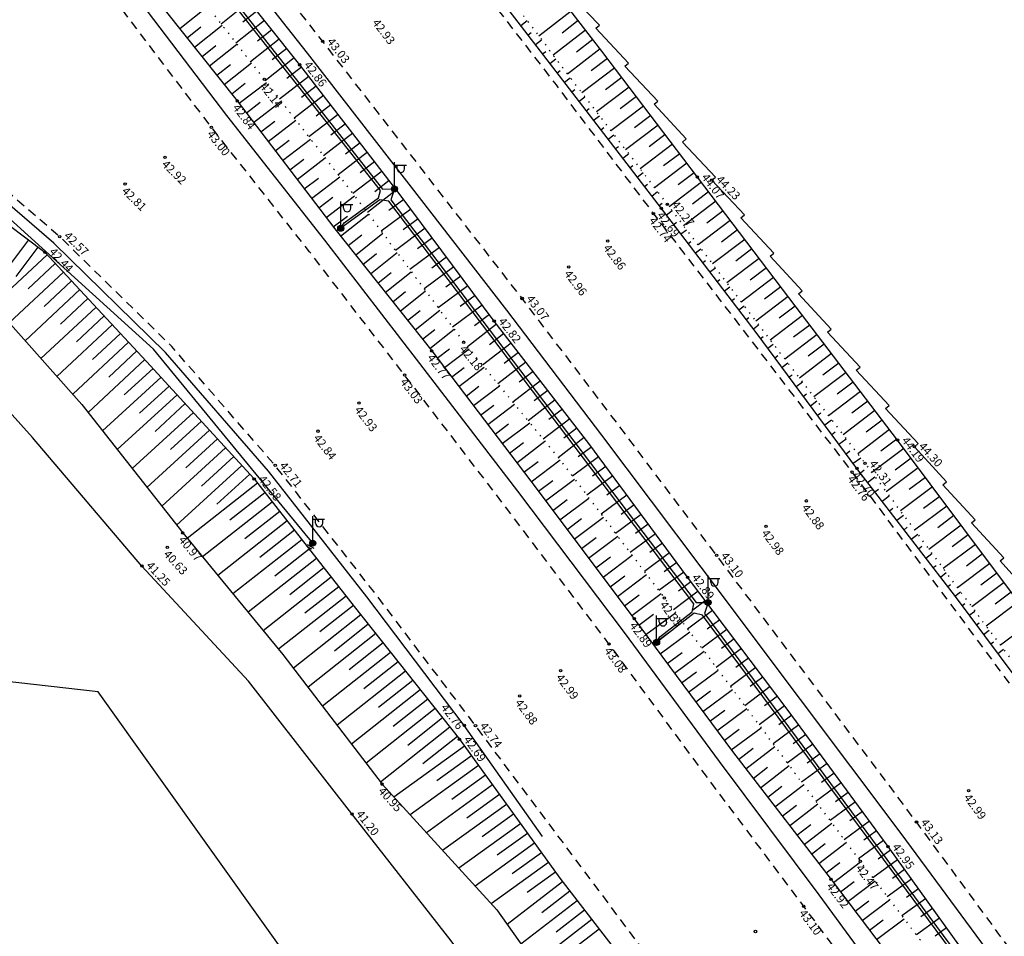
# Model space of a CAD drawing. Units: metres. Extents: x 545213 to 555201, y 6572637 to 6585861.
# Drawn here: x 554921 to 555003, y 6572969 to 6573046 of the extents above; entities that cross this region are included whole.
import ezdxf
from ezdxf.enums import TextEntityAlignment as Align

# ---------------------------------------------------------------- set-up
doc = ezdxf.new("R2010")
doc.units = ezdxf.units.M
for name, pattern in [('ASFBET', [2.5, 1.5, -1]), ('KRAAVIPERV', [0.02, 0.01, 0.01]), ('NOLVAALL', [1.2, 0.2, -1]), ('NOLVAKRIIPS', [0.2, 0.1, 0.1]), ('NOLVAPEAL', [0.2, 0.1, 0.1])]:
    doc.linetypes.add(name, pattern=pattern)
for name, color, linetype in [('AED', 7, 'Continuous'), ('KORGUS', 3, 'Continuous'), ('LIIKLUS', 5, 'Continuous'), ('MPKAABEL', 1, 'Continuous'), ('PIIR', 32, 'Continuous'), ('POST', 6, 'Continuous'), ('RELJEEF', 3, 'Continuous'), ('TEE', 7, 'Continuous'), ('VEEKOGU', 5, 'Continuous')]:
    doc.layers.add(name, color=color, linetype=linetype)
doc.styles.add('ITALIC', font='italic.shx')
doc.linetypes.add('LA_AED', pattern='A,2.5,[136,mkm.shx,S=0.8,R=0,X=0,Y=0],2.5', length=5)
doc.linetypes.add('MP_KBL', pattern='A,8,-2,[138,mkm.shx,S=1,R=0,X=0,Y=0],6,[138,mkm.shx,S=1,R=180,X=0,Y=0],-2', length=18)
doc.linetypes.add('RA_AED', pattern='A,2.5,[132,mkm.shx,S=0.3,R=0,X=0,Y=0],2.5', length=5)

# ---------------------------------------------------------------- blocks, each defined once
blk = doc.blocks.new('MEPOST')
at = {"color": 0, "linetype": 'Continuous'}
for radius in [0.5, 0.45, 0.4, 0.35, 0.3, 0.25, 0.2, 0.15, 0.1, 0.05]:
    blk.add_circle((0, 0), radius, dxfattribs=at)
blk = doc.blocks.new('VAPOST')
at = {"color": 0, "linetype": 'Continuous'}
for p, q in [((0, 0.5), (0, 4.5)), ((0, 4), (2, 4)), ((0.45, 3.36), (0.45, 4)), ((1.68, 3.36), (1.68, 4))]:
    blk.add_line(p, q, dxfattribs=at)
blk.add_arc((1.07, 3.36), 0.613, 180, 0, dxfattribs=at)
blk = doc.blocks.new('MAANDU')
at = {"color": 0, "linetype": 'Continuous'}
for points in [[(0, 0), (0, -0.68)], [(0.64, -0.68), (-0.64, -0.68)], [(0.37, -0.98), (-0.37, -0.98)], [(0.1, -1.28), (-0.1, -1.28)]]:
    blk.add_lwpolyline(points, dxfattribs=at)

msp = doc.modelspace()

# ---------------------------------------------------------------- linework, layer by layer
at = {"layer": 'AED', "linetype": 'LA_AED', "ltscale": 0.5, "flags": 128}
msp.add_lwpolyline([(555159.076, 6572782.62), (555155.963, 6572785.256), (555156.271, 6572785.511), (555153.158, 6572788.147), (555153.466, 6572788.402), (555150.575, 6572791.261), (555150.883, 6572791.516), (555148.306, 6572794.524), (555148.614, 6572794.779), (555146.078, 6572797.907), (555146.386, 6572798.162), (555143.875, 6572801.245), (555144.183, 6572801.5), (555141.697, 6572804.589), (555142.005, 6572804.844), (555139.53, 6572807.96), (555139.836, 6572808.214), (555137.307, 6572811.266), (555137.615, 6572811.521), (555135.121, 6572814.608), (555135.432, 6572814.859), (555132.913, 6572817.919), (555133.224, 6572818.171), (555130.71, 6572821.234), (555131.021, 6572821.486), (555128.508, 6572824.549), (555128.819, 6572824.801), (555126.305, 6572827.864), (555126.616, 6572828.116), (555124.103, 6572831.179), (555124.414, 6572831.431), (555121.9, 6572834.494), (555122.208, 6572834.749), (555119.592, 6572837.968), (555119.9, 6572838.223), (555117.309, 6572841.276), (555117.637, 6572841.548), (555115.124, 6572844.58), (555115.405, 6572844.813), (555112.876, 6572847.865), (555113.187, 6572848.123), (555110.628, 6572851.211), (555110.919, 6572851.452), (555108.391, 6572854.503), (555108.686, 6572854.747), (555106.153, 6572857.804), (555106.446, 6572858.047), (555103.905, 6572861.114), (555104.205, 6572861.363), (555101.684, 6572864.406), (555101.944, 6572864.622), (555099.387, 6572867.708), (555099.716, 6572867.925), (555097.13, 6572871.046), (555097.438, 6572871.301), (555094.863, 6572874.323), (555095.171, 6572874.578), (555092.616, 6572877.587), (555092.924, 6572877.842), (555090.329, 6572880.901), (555090.637, 6572881.156), (555088.042, 6572884.184), (555088.35, 6572884.439), (555085.775, 6572887.459), (555086.083, 6572887.714), (555083.491, 6572890.749), (555083.799, 6572891.004), (555081.217, 6572894.045), (555081.525, 6572894.3), (555078.931, 6572897.329), (555079.239, 6572897.584), (555076.648, 6572900.625), (555076.956, 6572900.88), (555074.34, 6572903.911), (555074.648, 6572904.166), (555072.008, 6572907.162), (555072.316, 6572907.417), (555069.741, 6572910.396), (555070.049, 6572910.651), (555067.334, 6572913.607), (555067.642, 6572913.862), (555064.977, 6572916.834), (555065.285, 6572917.089), (555062.443, 6572919.936), (555062.751, 6572920.191), (555059.932, 6572923.056), (555060.24, 6572923.311), (555057.434, 6572926.178), (555057.742, 6572926.433), (555054.943, 6572929.281), (555055.251, 6572929.536), (555052.535, 6572932.527), (555052.843, 6572932.782), (555050.2, 6572935.778), (555050.508, 6572936.033), (555047.858, 6572939.041), (555048.166, 6572939.296), (555045.531, 6572942.291), (555045.839, 6572942.546), (555043.193, 6572945.53), (555043.501, 6572945.785), (555040.839, 6572948.749), (555041.147, 6572949.004), (555038.506, 6572951.996), (555038.814, 6572952.251), (555036.168, 6572955.244), (555036.476, 6572955.499), (555033.818, 6572958.47), (555034.126, 6572958.725), (555031.446, 6572961.695), (555031.754, 6572961.95), (555029.075, 6572964.925), (555029.383, 6572965.18), (555026.737, 6572968.178), (555027.045, 6572968.433), (555024.357, 6572971.403), (555024.665, 6572971.658), (555022.012, 6572974.596), (555022.32, 6572974.851), (555019.651, 6572977.83), (555019.959, 6572978.085), (555017.236, 6572981.021), (555017.544, 6572981.276), (555014.885, 6572984.261), (555015.193, 6572984.516), (555012.51, 6572987.442), (555012.818, 6572987.697), (555010.109, 6572990.645), (555010.417, 6572990.9), (555007.719, 6572993.884), (555008.027, 6572994.139), (555005.302, 6572997.1), (555005.61, 6572997.355), (555002.937, 6573000.319), (555003.245, 6573000.574), (555000.529, 6573003.493), (555000.837, 6573003.748), (554998.126, 6573006.676), (554998.434, 6573006.931), (554995.754, 6573009.876), (554996.062, 6573010.131), (554993.329, 6573013.066), (554993.637, 6573013.321), (554990.898, 6573016.286), (554991.206, 6573016.541), (554988.495, 6573019.453), (554988.803, 6573019.708), (554986.048, 6573022.657), (554986.356, 6573022.912), (554983.689, 6573025.813), (554983.997, 6573026.068), (554981.245, 6573029.033), (554981.553, 6573029.288), (554978.802, 6573032.181), (554979.11, 6573032.436), (554976.36, 6573035.366), (554976.668, 6573035.621), (554973.975, 6573038.539), (554974.283, 6573038.794), (554971.525, 6573041.712), (554971.833, 6573041.967), (554969.089, 6573044.88), (554969.397, 6573045.135), (554966.604, 6573048.043), (554966.912, 6573048.298), (554964.151, 6573051.214), (554964.459, 6573051.469), (554961.718, 6573054.365), (554962.026, 6573054.62), (554959.262, 6573057.533), (554959.57, 6573057.788), (554956.769, 6573060.696), (554957.077, 6573060.951), (554954.332, 6573063.821), (554954.64, 6573064.076), (554951.894, 6573066.969), (554952.202, 6573067.224), (554949.418, 6573070.112), (554949.726, 6573070.367), (554946.931, 6573073.268), (554947.239, 6573073.523), (554944.399, 6573076.344), (554944.707, 6573076.599), (554941.983, 6573079.511), (554942.291, 6573079.766), (554939.511, 6573082.679), (554939.819, 6573082.934), (554937.003, 6573085.812), (554937.311, 6573086.067), (554934.55, 6573088.961), (554934.858, 6573089.216), (554932.069, 6573092.085), (554932.377, 6573092.34), (554929.577, 6573095.248), (554929.885, 6573095.503), (554927.082, 6573098.35), (554927.39, 6573098.605), (554924.568, 6573101.476), (554924.876, 6573101.731), (554922.077, 6573104.59), (554922.385, 6573104.845), (554919.576, 6573107.701), (554919.884, 6573107.956), (554917.05, 6573110.813), (554917.334, 6573111.095), (554914.534, 6573113.927), (554914.787, 6573114.215), (554911.987, 6573117.047), (554912.271, 6573117.328), (554909.491, 6573120.141), (554909.775, 6573120.422), (554906.973, 6573123.226), (554907.248, 6573123.531), (554904.448, 6573126.363), (554904.707, 6573126.618), (554901.907, 6573129.45), (554902.194, 6573129.73), (554899.394, 6573132.562), (554899.678, 6573132.843), (554896.853, 6573135.627), (554897.137, 6573135.908), (554894.305, 6573138.727), (554894.589, 6573139.008), (554891.766, 6573141.816), (554892.05, 6573142.097), (554889.217, 6573144.892), (554889.501, 6573145.173), (554886.677, 6573147.974), (554886.961, 6573148.255), (554884.132, 6573151.08), (554884.416, 6573151.361), (554881.472, 6573154.048), (554881.756, 6573154.329), (554878.791, 6573157.027)], dxfattribs=at)
at = {"layer": 'KORGUS', "linetype": 'Continuous', "ltscale": 0.5}
for centre in [(554946.246, 6573043.785), (554944.318, 6573041.826), (554941.353, 6573040.602), (554939.084, 6573038.812), (554936.927, 6573036.602), (554933.048, 6573034.08), (554977.594, 6573032.439), (554978.802, 6573032.181), (554929.704, 6573031.844), (554974.59, 6573029.806), (554975.085, 6573030.149), (554973.922, 6573029.367), (554924.227, 6573027.443), (554970.094, 6573027.075), (554922.986, 6573026.139), (554966.833, 6573024.918), (554962.93, 6573022.275), (554960.589, 6573020.383), (554958.04, 6573018.619), (554955.369, 6573017.885), (554953.095, 6573015.867), (554949.273, 6573013.526), (554945.833, 6573011.175), (554994.346, 6573010.427), (554995.754, 6573009.876), (554942.261, 6573008.305), (554991.626, 6573008.481), (554990.542, 6573007.746), (554990.948, 6573008.062), (554940.503, 6573007.175), (554986.717, 6573005.345), (554934.527, 6573002.657), (554983.348, 6573003.217), (554933.232, 6573001.463), (554979.208, 6573000.775), (554931.11, 6572999.89), (554976.773, 6572998.949), (554974.841, 6572997.216), (554972.308, 6572995.484), (554970.193, 6572993.375), (554966.15, 6572991.133), (554962.724, 6572989.025), (554958.089, 6572986.56), (554959.025, 6572986.535), (554957.685, 6572985.403), (554951.203, 6572981.642), (555000.289, 6572981.099), (554948.686, 6572979.155), (554995.934, 6572978.479), (554993.552, 6572976.421), (554991.23, 6572975.181), (554988.787, 6572973.67), (554986.496, 6572971.423), (554982.458, 6572969.313)]:
    msp.add_circle(centre, 0.1, dxfattribs=at)
at = {"layer": 'LIIKLUS', "linetype": 'RA_AED', "ltscale": 0.5, "flags": 128}
for points in [[(555156.287, 6572743.213), (555148.957, 6572754.268), (555142.061, 6572764.788), (555134.785, 6572775.896), (555128.07, 6572786.17), (555120.443, 6572797.627), (555113.46, 6572808.144), (555105.451, 6572820.269), (555098.481, 6572830.699), (555090.697, 6572842.181), (555083.463, 6572852.84), (555075.693, 6572864.251), (555068.383, 6572874.724), (555061.051, 6572885.212), (555053.968, 6572895.288), (555046.713, 6572905.603), (555039.558, 6572915.758), (555032.722, 6572925.86), (555024.611, 6572936.58), (555017.56, 6572946.2), (555009.783, 6572957.019), (555002.175, 6572967.314), (554994.642, 6572977.519), (554986.235, 6572988.732), (554977.92, 6572999.808), (554969.612, 6573010.853), (554961.654, 6573021.294), (554953.479, 6573031.832), (554944.978, 6573042.793), (554937.233, 6573052.613), (554928.964, 6573063.29), (554920.815, 6573073.625), (554912.639, 6573083.812), (554904.54, 6573093.846), (554896.001, 6573104.509), (554887.299, 6573115.243), (554878.849, 6573125.556), (554870.2, 6573136.039), (554861.851, 6573146.146)], [(555148.977, 6572739.697), (555141.929, 6572750.409), (555135.158, 6572760.708), (555127.911, 6572771.754), (555120.749, 6572782.502), (555113.833, 6572793.011), (555106.796, 6572803.424), (555099.618, 6572813.98), (555092.889, 6572823.852), (555086.06, 6572834.216), (555078.784, 6572845.093), (555071.213, 6572856.059), (555063.989, 6572866.519), (555056.773, 6572876.749), (555049.177, 6572887.659), (555041.095, 6572898.901), (555033.258, 6572909.735), (555025.784, 6572920.218), (555018.195, 6572930.811), (555010.637, 6572941.355), (555002.784, 6572952.08), (554994.969, 6572962.599), (554987.786, 6572972.386), (554979.447, 6572983.532), (554971.484, 6572994.338), (554962.57, 6573006.15), (554954.371, 6573016.848), (554946.408, 6573027.169), (554938.201, 6573037.587), (554930.596, 6573047.613), (554922.334, 6573058.136), (554914.282, 6573068.266), (554906.255, 6573078.675), (554897.905, 6573089.072), (554890.008, 6573098.906), (554881.498, 6573109.445), (554873.27, 6573119.453), (554864.279, 6573130.402), (554855.008, 6573141.618)], [(554964.631, 6572977.265), (554958.089, 6572986.56), (554949.934, 6572997.308), (554941.698, 6573007.84), (554933.075, 6573017.755), (554923.733, 6573026.905), (554917.997, 6573031.842), (554912.201, 6573035.642), (554905.567, 6573038.731), (554898.971, 6573040.845), (554892.043, 6573041.993)]]:
    msp.add_lwpolyline(points, dxfattribs=at)
at = {"layer": 'MPKAABEL', "linetype": 'MP_KBL', "ltscale": 0.5, "flags": 128}
for points in [[(554925.274, 6573065.722), (554924.979, 6573064.802), (554951.231, 6573031.436), (554952.246, 6573031.439)], [(554947.748, 6573028.152), (554948.036, 6573028.611), (554950.898, 6573030.702), (554951.071, 6573031.316), (554924.805, 6573064.7), (554924.088, 6573064.766), (554920.948, 6573062.234)], [(554945.402, 6573001.807), (554932.067, 6573018.038), (554917.635, 6573031.11), (554904.771, 6573038.137), (554888.465, 6573041.584), (554873.537, 6573039.902)], [(554952.246, 6573031.439), (554951.931, 6573030.531), (554977.49, 6572996.83), (554978.486, 6572996.84)], [(554974.185, 6572993.502), (554974.464, 6572993.972), (554977.16, 6572996.064), (554977.305, 6572996.742), (554951.763, 6573030.421), (554951.021, 6573030.544), (554947.748, 6573028.152)], [(554978.486, 6572996.84), (554978.178, 6572995.912), (555003.425, 6572961.856), (555004.384, 6572961.906), (555004.025, 6572961.041), (555029.345, 6572926.452), (555030.391, 6572926.377), (555030.091, 6572925.415), (555054.273, 6572891.137), (555055.381, 6572890.955)], [(555000.224, 6572958.552), (555000.478, 6572959.013), (555003.017, 6572961.06), (555003.259, 6572961.744), (554978.02, 6572995.789), (554977.328, 6572995.941), (554974.185, 6572993.502)]]:
    msp.add_lwpolyline(points, dxfattribs=at)
at = {"layer": 'PIIR', "lineweight": -3, "flags": 128}
msp.add_lwpolyline([(554849.95, 6572998.15), (554853.63, 6572888.84), (554890.93, 6572838.36), (554939.52, 6572820.83), (554989.36, 6572825.99), (555031.89, 6572843.06), (554927.46, 6572989.37)], close=True, dxfattribs=at)
at = {"layer": 'RELJEEF', "linetype": 'NOLVAKRIIPS', "ltscale": 0.5}
for p, q in [((554940.11, 6573047.111), (554937.744, 6573045.228)), ((554934.271, 6573044.873), (554936.587, 6573046.712)), ((554940.733, 6573046.329), (554939.546, 6573045.384)), ((554967.02, 6573046.318), (554964.322, 6573044.232)), ((554941.356, 6573045.547), (554938.975, 6573043.651)), ((554962.818, 6573045.121), (554963.345, 6573045.526)), ((554967.632, 6573045.526), (554966.278, 6573044.48)), ((554934.893, 6573044.09), (554936.047, 6573045.007)), ((554935.515, 6573043.307), (554937.817, 6573045.135)), ((554941.979, 6573044.764), (554940.784, 6573043.813)), ((554968.243, 6573044.735), (554965.527, 6573042.635)), ((554942.602, 6573043.982), (554940.205, 6573042.074)), ((554963.427, 6573044.328), (554963.687, 6573044.528)), ((554964.036, 6573043.535), (554964.55, 6573043.93)), ((554968.855, 6573043.944), (554967.492, 6573042.891)), ((554936.137, 6573042.524), (554937.284, 6573043.435)), ((554936.759, 6573041.741), (554939.047, 6573043.558)), ((554943.225, 6573043.2), (554942.022, 6573042.242)), ((554969.467, 6573043.153), (554966.732, 6573041.039)), ((554943.847, 6573042.417), (554941.435, 6573040.497)), ((554964.645, 6573042.742), (554964.899, 6573042.937)), ((554965.254, 6573041.949), (554965.755, 6573042.333)), ((554970.073, 6573042.358), (554968.697, 6573041.314)), ((554937.38, 6573040.958), (554938.521, 6573041.863)), ((554938.002, 6573040.174), (554940.277, 6573041.981)), ((554944.468, 6573041.633), (554943.245, 6573040.686)), ((554965.863, 6573041.155), (554966.11, 6573041.345)), ((554970.677, 6573041.561), (554967.929, 6573039.477)), ((554945.08, 6573040.842), (554942.635, 6573038.95)), ((554966.472, 6573040.362), (554966.961, 6573040.739)), ((554971.281, 6573040.764), (554969.909, 6573039.724)), ((554938.624, 6573039.391), (554939.758, 6573040.292)), ((554939.242, 6573038.605), (554941.542, 6573040.358)), ((554945.692, 6573040.051), (554944.47, 6573039.105)), ((554967.081, 6573039.569), (554967.326, 6573039.757)), ((554971.885, 6573039.967), (554969.146, 6573037.89)), ((554946.304, 6573039.26), (554943.861, 6573037.369)), ((554967.691, 6573038.777), (554968.179, 6573039.152)), ((554972.489, 6573039.17), (554971.122, 6573038.134)), ((554939.848, 6573037.81), (554941.002, 6573038.689)), ((554940.454, 6573037.014), (554942.768, 6573038.778)), ((554946.916, 6573038.47), (554945.695, 6573037.524)), ((554968.301, 6573037.984), (554968.544, 6573038.171)), ((554973.094, 6573038.374), (554970.364, 6573036.303)), ((554947.528, 6573037.679), (554945.086, 6573035.789)), ((554968.91, 6573037.191), (554969.396, 6573037.565)), ((554973.698, 6573037.577), (554972.335, 6573036.543)), ((554941.06, 6573036.219), (554942.221, 6573037.103)), ((554941.666, 6573035.424), (554943.994, 6573037.197)), ((554948.14, 6573036.888), (554946.92, 6573035.943)), ((554969.52, 6573036.399), (554969.762, 6573036.585)), ((554974.302, 6573036.78), (554971.581, 6573034.717)), ((554942.879, 6573033.833), (554945.22, 6573035.617)), ((554948.752, 6573036.097), (554946.312, 6573034.209)), ((554970.129, 6573035.606), (554970.613, 6573035.978)), ((554974.906, 6573035.983), (554973.548, 6573034.953)), ((554942.273, 6573034.628), (554943.44, 6573035.518)), ((554949.364, 6573035.306), (554948.145, 6573034.362)), ((554970.739, 6573034.813), (554970.981, 6573034.999)), ((554975.511, 6573035.186), (554972.798, 6573033.13)), ((554943.485, 6573033.037), (554944.659, 6573033.932)), ((554944.091, 6573032.242), (554946.446, 6573034.037)), ((554949.976, 6573034.516), (554947.538, 6573032.628)), ((554971.349, 6573034.021), (554971.831, 6573034.391)), ((554976.115, 6573034.39), (554974.761, 6573033.363)), ((554950.588, 6573033.725), (554949.37, 6573032.781)), ((554971.958, 6573033.228), (554972.199, 6573033.413)), ((554976.719, 6573033.593), (554974.016, 6573031.543)), ((554944.697, 6573031.447), (554945.878, 6573032.347)), ((554945.303, 6573030.651), (554947.671, 6573032.456)), ((554951.201, 6573032.934), (554948.764, 6573031.048)), ((554972.568, 6573032.435), (554973.048, 6573032.804)), ((554977.323, 6573032.796), (554975.974, 6573031.773)), ((554951.813, 6573032.143), (554950.595, 6573031.201)), ((554973.178, 6573031.643), (554973.417, 6573031.827)), ((554977.928, 6573031.999), (554975.233, 6573029.953)), ((554945.909, 6573029.856), (554947.097, 6573030.761)), ((554946.516, 6573029.061), (554948.897, 6573030.876)), ((554952.425, 6573031.353), (554949.979, 6573029.459)), ((554973.787, 6573030.85), (554974.265, 6573031.218)), ((554978.532, 6573031.203), (554977.185, 6573030.18)), ((554953.029, 6573030.556), (554951.784, 6573029.631)), ((554974.397, 6573030.057), (554974.635, 6573030.241)), ((554979.137, 6573030.406), (554976.44, 6573028.359)), ((554947.122, 6573028.265), (554948.316, 6573029.175)), ((554947.741, 6573027.48), (554950.072, 6573029.334)), ((554953.625, 6573029.753), (554951.136, 6573027.903)), ((554975.005, 6573029.263), (554975.48, 6573029.627)), ((554979.742, 6573029.61), (554978.393, 6573028.586)), ((554954.818, 6573028.148), (554952.33, 6573026.298)), ((554954.222, 6573028.95), (554952.977, 6573028.026)), ((554975.612, 6573028.469), (554975.848, 6573028.649)), ((554980.347, 6573028.813), (554977.648, 6573026.764)), ((554948.363, 6573026.697), (554949.516, 6573027.614)), ((554948.985, 6573025.914), (554951.267, 6573027.728)), ((554955.415, 6573027.345), (554954.171, 6573026.421)), ((554976.219, 6573027.674), (554976.688, 6573028.032)), ((554980.951, 6573028.017), (554979.601, 6573026.992)), ((554921.608, 6573027.177), (554917.976, 6573022.353)), ((554922.407, 6573026.575), (554920.56, 6573024.122)), ((554956.011, 6573026.543), (554953.523, 6573024.693)), ((554976.827, 6573026.88), (554977.059, 6573027.057)), ((554981.556, 6573027.221), (554978.855, 6573025.17)), ((554923.174, 6573025.938), (554918.662, 6573021.726)), ((554949.608, 6573025.132), (554950.736, 6573026.028)), ((554950.23, 6573024.349), (554952.461, 6573026.122)), ((554956.608, 6573025.74), (554955.364, 6573024.815)), ((554977.434, 6573026.085), (554977.895, 6573026.438)), ((554982.161, 6573026.424), (554980.81, 6573025.398)), ((554923.856, 6573025.207), (554921.592, 6573023.093)), ((554957.204, 6573024.937), (554954.717, 6573023.088)), ((554978.041, 6573025.291), (554978.27, 6573025.466)), ((554978.648, 6573024.496), (554979.102, 6573024.843)), ((554982.765, 6573025.628), (554980.062, 6573023.575)), ((554924.538, 6573024.476), (554919.993, 6573020.233)), ((554950.852, 6573023.566), (554951.955, 6573024.443)), ((554951.475, 6573022.783), (554953.655, 6573024.517)), ((554957.801, 6573024.135), (554956.557, 6573023.21)), ((554983.975, 6573024.035), (554981.269, 6573021.981)), ((554983.37, 6573024.831), (554982.018, 6573023.805)), ((554925.221, 6573023.745), (554922.94, 6573021.616)), ((554958.397, 6573023.332), (554955.91, 6573021.484)), ((554979.256, 6573023.702), (554979.481, 6573023.874)), ((554979.863, 6573022.907), (554980.309, 6573023.249)), ((554984.579, 6573023.238), (554983.226, 6573022.211)), ((554925.903, 6573023.014), (554921.325, 6573018.74)), ((554952.097, 6573022.001), (554953.174, 6573022.857)), ((554952.719, 6573021.218), (554954.849, 6573022.911)), ((554958.994, 6573022.529), (554957.75, 6573021.605)), ((554985.184, 6573022.442), (554982.477, 6573020.386)), ((554927.268, 6573021.552), (554922.656, 6573017.247)), ((554926.586, 6573022.283), (554924.288, 6573020.138)), ((554959.59, 6573021.727), (554957.103, 6573019.879)), ((554980.47, 6573022.113), (554980.692, 6573022.282)), ((554981.077, 6573021.318), (554981.517, 6573021.654)), ((554985.789, 6573021.645), (554984.435, 6573020.617)), ((554927.95, 6573020.821), (554925.636, 6573018.661)), ((554953.342, 6573020.435), (554954.394, 6573021.272)), ((554953.964, 6573019.652), (554956.043, 6573021.305)), ((554960.187, 6573020.924), (554958.943, 6573020)), ((554986.395, 6573020.85), (554983.696, 6573018.791)), ((554928.633, 6573020.09), (554923.987, 6573015.753)), ((554960.788, 6573020.125), (554958.351, 6573018.24)), ((554981.685, 6573020.524), (554981.903, 6573020.69)), ((554982.292, 6573019.729), (554982.724, 6573020.059)), ((554987.002, 6573020.055), (554985.653, 6573019.027)), ((554929.315, 6573019.359), (554926.984, 6573017.183)), ((554954.586, 6573018.87), (554955.613, 6573019.686)), ((554955.209, 6573018.087), (554957.237, 6573019.699)), ((554961.4, 6573019.334), (554960.192, 6573018.4)), ((554982.892, 6573018.929), (554983.114, 6573019.094)), ((554987.608, 6573019.26), (554984.915, 6573017.206)), ((554929.997, 6573018.628), (554925.318, 6573014.26)), ((554962.012, 6573018.544), (554959.618, 6573016.692)), ((554983.487, 6573018.126), (554983.946, 6573018.466)), ((554988.215, 6573018.465), (554986.87, 6573017.439)), ((554930.68, 6573017.897), (554928.332, 6573015.705)), ((554955.818, 6573017.294), (554956.842, 6573018.073)), ((554956.424, 6573016.498), (554958.49, 6573018.07)), ((554962.624, 6573017.753), (554961.438, 6573016.835)), ((554984.083, 6573017.322), (554984.319, 6573017.498)), ((554988.821, 6573017.67), (554986.134, 6573015.62)), ((554931.362, 6573017.166), (554926.611, 6573012.731)), ((554963.236, 6573016.962), (554960.886, 6573015.144)), ((554984.678, 6573016.519), (554985.165, 6573016.88)), ((554989.428, 6573016.875), (554988.086, 6573015.851)), ((554932.039, 6573016.429), (554929.614, 6573014.212)), ((554957.029, 6573015.702), (554958.076, 6573016.499)), ((554957.634, 6573014.906), (554959.758, 6573016.521)), ((554963.848, 6573016.171), (554962.684, 6573015.27)), ((554985.274, 6573015.716), (554985.524, 6573015.902)), ((554990.034, 6573016.08), (554987.354, 6573014.035)), ((554932.714, 6573015.692), (554927.809, 6573011.206)), ((554933.388, 6573014.954), (554930.909, 6573012.685)), ((554958.845, 6573013.314), (554961.026, 6573014.973)), ((554964.46, 6573015.38), (554962.154, 6573013.596)), ((554985.869, 6573014.912), (554986.385, 6573015.295)), ((554990.641, 6573015.285), (554989.302, 6573014.263)), ((554934.063, 6573014.216), (554929.048, 6573009.629)), ((554958.24, 6573014.11), (554959.316, 6573014.929)), ((554965.072, 6573014.589), (554963.93, 6573013.705)), ((554986.465, 6573014.109), (554986.73, 6573014.305)), ((554991.247, 6573014.489), (554988.573, 6573012.45)), ((554934.738, 6573013.478), (554932.203, 6573011.159)), ((554959.45, 6573012.519), (554960.555, 6573013.359)), ((554960.056, 6573011.723), (554962.294, 6573013.425)), ((554965.683, 6573013.798), (554963.421, 6573012.048)), ((554987.061, 6573013.306), (554987.604, 6573013.709)), ((554991.854, 6573013.694), (554990.518, 6573012.676)), ((554935.413, 6573012.74), (554930.287, 6573008.052)), ((554966.295, 6573013.007), (554965.175, 6573012.14)), ((554987.656, 6573012.502), (554987.935, 6573012.709)), ((554992.46, 6573012.899), (554989.793, 6573010.864)), ((554936.088, 6573012.002), (554933.498, 6573009.633)), ((554960.661, 6573010.927), (554961.794, 6573011.789)), ((554961.266, 6573010.131), (554963.562, 6573011.876)), ((554966.907, 6573012.216), (554964.689, 6573010.5)), ((554988.252, 6573011.699), (554988.824, 6573012.124)), ((554993.067, 6573012.104), (554991.734, 6573011.088)), ((554936.763, 6573011.264), (554931.527, 6573006.475)), ((554967.519, 6573011.425), (554966.421, 6573010.576)), ((554988.847, 6573010.896), (554989.141, 6573011.113)), ((554993.673, 6573011.309), (554991.012, 6573009.279)), ((554937.438, 6573010.526), (554934.792, 6573008.106)), ((554961.872, 6573009.335), (554963.034, 6573010.218)), ((554962.477, 6573008.539), (554964.83, 6573010.328)), ((554968.131, 6573010.634), (554965.957, 6573008.952)), ((554989.443, 6573010.093), (554990.044, 6573010.538)), ((554994.28, 6573010.514), (554992.951, 6573009.5)), ((554938.113, 6573009.788), (554932.766, 6573004.898)), ((554968.736, 6573009.838), (554967.632, 6573009.023)), ((554990.038, 6573009.289), (554990.346, 6573009.517)), ((554994.879, 6573009.714), (554992.2, 6573007.709)), ((554938.788, 6573009.05), (554936.087, 6573006.58)), ((554963.083, 6573007.743), (554964.273, 6573008.648)), ((554963.688, 6573006.947), (554966.106, 6573008.765)), ((554969.33, 6573009.033), (554967.131, 6573007.41)), ((554990.634, 6573008.486), (554991.263, 6573008.953)), ((554995.478, 6573008.913), (554994.137, 6573007.91)), ((554939.463, 6573008.313), (554934.005, 6573003.321)), ((554940.138, 6573007.575), (554937.383, 6573005.055)), ((554969.924, 6573008.229), (554968.829, 6573007.421)), ((554991.236, 6573007.687), (554991.548, 6573007.927)), ((554996.077, 6573008.112), (554993.392, 6573006.104)), ((554940.786, 6573006.814), (554934.905, 6573002.199)), ((554964.289, 6573006.147), (554965.499, 6573007.058)), ((554964.89, 6573005.348), (554967.312, 6573007.17)), ((554970.517, 6573007.424), (554968.337, 6573005.815)), ((554991.845, 6573006.894), (554992.456, 6573007.364)), ((554996.676, 6573007.312), (554995.333, 6573006.307)), ((554941.403, 6573006.028), (554938.472, 6573003.728)), ((554971.111, 6573006.62), (554970.026, 6573005.818)), ((554992.454, 6573006.101), (554992.753, 6573006.331)), ((554997.275, 6573006.511), (554994.585, 6573004.499)), ((554942.021, 6573005.241), (554936.178, 6573000.656)), ((554965.491, 6573004.549), (554966.703, 6573005.461)), ((554966.092, 6573003.75), (554968.519, 6573005.575)), ((554971.705, 6573005.815), (554969.544, 6573004.22)), ((554993.063, 6573005.308), (554993.649, 6573005.758)), ((554997.874, 6573005.71), (554996.528, 6573004.703)), ((554942.638, 6573004.454), (554939.726, 6573002.169)), ((554972.299, 6573005.01), (554971.223, 6573004.216)), ((554993.672, 6573004.515), (554993.959, 6573004.735)), ((554998.473, 6573004.909), (554995.778, 6573002.893)), ((554943.255, 6573003.667), (554937.451, 6572999.113)), ((554966.693, 6573002.951), (554967.907, 6573003.864)), ((554967.294, 6573002.151), (554969.725, 6573003.98)), ((554972.893, 6573004.206), (554970.75, 6573002.624)), ((554994.282, 6573003.722), (554994.842, 6573004.153)), ((554999.072, 6573004.109), (554997.724, 6573003.1)), ((554943.873, 6573002.881), (554940.98, 6573000.611)), ((554974.081, 6573002.597), (554971.957, 6573001.029)), ((554973.487, 6573003.401), (554972.42, 6573002.614)), ((554994.891, 6573002.929), (554995.165, 6573003.14)), ((554999.671, 6573003.308), (554996.971, 6573001.288)), ((554944.49, 6573002.094), (554938.724, 6572997.569)), ((554967.895, 6573001.352), (554969.112, 6573002.267)), ((554968.496, 6573000.553), (554970.932, 6573002.385)), ((554974.674, 6573001.792), (554973.617, 6573001.012)), ((554995.5, 6573002.136), (554996.036, 6573002.548)), ((555000.27, 6573002.507), (554998.919, 6573001.496)), ((554945.107, 6573001.307), (554942.234, 6572999.052)), ((554975.268, 6573000.988), (554973.163, 6572999.434)), ((554996.109, 6573001.343), (554996.371, 6573001.544)), ((554996.718, 6573000.55), (554997.229, 6573000.942)), ((555000.869, 6573001.706), (554998.164, 6572999.683)), ((554945.725, 6573000.521), (554939.997, 6572996.026)), ((554969.097, 6572999.754), (554970.316, 6573000.67)), ((554969.698, 6572998.954), (554972.138, 6573000.79)), ((554975.862, 6573000.183), (554974.814, 6572999.41)), ((555001.468, 6573000.906), (555000.115, 6572999.893)), ((554946.342, 6572999.734), (554943.487, 6572997.494)), ((554976.456, 6572999.378), (554974.37, 6572997.839)), ((554997.327, 6572999.757), (554997.576, 6572999.948)), ((554997.937, 6572998.964), (554998.422, 6572999.337)), ((555002.067, 6573000.105), (554999.357, 6572998.078)), ((555002.666, 6572999.304), (555001.314, 6572998.286)), ((554946.959, 6572998.947), (554941.269, 6572994.482)), ((554970.299, 6572998.155), (554971.52, 6572999.074)), ((554970.9, 6572997.356), (554973.345, 6572999.194)), ((554977.054, 6572998.577), (554976.022, 6572997.797)), ((555003.268, 6572998.505), (555000.562, 6572996.468)), ((554947.577, 6572998.161), (554944.741, 6572995.936)), ((554977.657, 6572997.78), (554975.587, 6572996.214)), ((554998.546, 6572998.171), (554998.782, 6572998.352)), ((554999.155, 6572997.378), (554999.615, 6572997.731)), ((555003.869, 6572997.706), (555002.516, 6572996.687)), ((554948.194, 6572997.374), (554942.542, 6572992.939)), ((554971.501, 6572996.557), (554972.725, 6572997.477)), ((554972.102, 6572995.758), (554974.551, 6572997.599)), ((554978.26, 6572996.982), (554977.223, 6572996.197)), ((555004.471, 6572996.908), (555001.762, 6572994.868)), ((554948.811, 6572996.587), (554945.989, 6572994.372)), ((554978.864, 6572996.184), (554976.782, 6572994.61)), ((554999.754, 6572996.577), (554999.987, 6572996.751)), ((555000.353, 6572995.776), (555000.819, 6572996.125)), ((554949.432, 6572995.803), (554943.797, 6572991.332)), ((554972.699, 6572994.955), (554973.933, 6572995.867)), ((554973.293, 6572994.151), (554975.764, 6572995.977)), ((554979.467, 6572995.387), (554978.423, 6572994.598)), ((555005.674, 6572995.31), (555002.962, 6572993.268)), ((554950.054, 6572995.02), (554947.229, 6572992.779)), ((554974.482, 6572992.542), (554976.959, 6572994.373)), ((554980.07, 6572994.589), (554977.977, 6572993.007)), ((555000.951, 6572994.975), (555001.185, 6572995.15)), ((555001.55, 6572994.174), (555002.019, 6572994.525)), ((554950.676, 6572994.237), (554945.012, 6572989.743)), ((554973.887, 6572993.347), (554975.125, 6572994.261)), ((554980.673, 6572993.791), (554979.624, 6572992.998)), ((555002.148, 6572993.373), (555002.384, 6572993.549)), ((554951.297, 6572993.453), (554948.458, 6572991.201)), ((554975.67, 6572990.934), (554978.154, 6572992.769)), ((554981.276, 6572992.994), (554979.172, 6572991.403)), ((555002.747, 6572992.572), (555003.219, 6572992.925)), ((554951.919, 6572992.67), (554946.227, 6572988.153)), ((554952.54, 6572991.887), (554949.687, 6572989.623)), ((554975.076, 6572991.738), (554976.316, 6572992.655)), ((554981.879, 6572992.196), (554980.825, 6572991.398)), ((554953.162, 6572991.103), (554947.441, 6572986.564)), ((554976.859, 6572989.325), (554979.349, 6572991.165)), ((554982.483, 6572991.398), (554980.367, 6572989.799)), ((554953.783, 6572990.32), (554950.916, 6572988.045)), ((554976.264, 6572990.129), (554977.508, 6572991.048)), ((554983.086, 6572990.601), (554982.025, 6572989.799)), ((554954.405, 6572989.537), (554948.656, 6572984.975)), ((554977.453, 6572988.521), (554978.7, 6572989.442)), ((554978.047, 6572987.717), (554980.544, 6572989.562)), ((554983.689, 6572989.803), (554981.562, 6572988.195)), ((554955.027, 6572988.753), (554952.145, 6572986.467)), ((554984.292, 6572989.006), (554983.226, 6572988.199)), ((554955.648, 6572987.97), (554949.871, 6572983.385)), ((554978.642, 6572986.912), (554979.892, 6572987.836)), ((554979.236, 6572986.108), (554981.739, 6572987.958)), ((554984.895, 6572988.208), (554982.757, 6572986.591)), ((554956.27, 6572987.187), (554953.374, 6572984.889)), ((554985.492, 6572987.406), (554984.412, 6572986.613)), ((554956.891, 6572986.403), (554951.085, 6572981.796)), ((554979.83, 6572985.304), (554981.083, 6572986.23)), ((554980.424, 6572984.5), (554982.934, 6572986.354)), ((554986.084, 6572986.6), (554983.927, 6572985.017)), ((554957.513, 6572985.62), (554954.63, 6572983.333)), ((554986.675, 6572985.793), (554985.599, 6572985.004)), ((554958.108, 6572984.817), (554952.2, 6572980.55)), ((554981.033, 6572983.706), (554982.262, 6572984.656)), ((554981.644, 6572982.915), (554984.087, 6572984.802)), ((554987.267, 6572984.987), (554985.119, 6572983.411)), ((554958.694, 6572984.006), (554955.786, 6572981.906)), ((554987.859, 6572984.181), (554986.787, 6572983.395)), ((554959.279, 6572983.195), (554953.557, 6572979.063)), ((554982.256, 6572982.123), (554983.469, 6572983.061)), ((554982.867, 6572981.332), (554985.279, 6572983.196)), ((554988.45, 6572983.375), (554986.312, 6572981.806)), ((554959.865, 6572982.385), (554957.05, 6572980.352)), ((554989.042, 6572982.568), (554987.975, 6572981.785)), ((554960.45, 6572981.574), (554954.914, 6572977.576)), ((554983.478, 6572980.541), (554984.677, 6572981.467)), ((554984.09, 6572979.749), (554986.472, 6572981.59)), ((554989.633, 6572981.762), (554987.504, 6572980.2)), ((554961.036, 6572980.763), (554958.314, 6572978.798)), ((554990.225, 6572980.956), (554989.162, 6572980.176)), ((554961.621, 6572979.953), (554956.271, 6572976.089)), ((554984.701, 6572978.958), (554985.885, 6572979.872)), ((554985.313, 6572978.167), (554987.664, 6572979.984)), ((554990.816, 6572980.15), (554988.696, 6572978.594)), ((554962.207, 6572979.142), (554959.578, 6572977.243)), ((554991.408, 6572979.343), (554990.35, 6572978.567)), ((554962.792, 6572978.331), (554957.628, 6572974.602)), ((554985.924, 6572977.376), (554987.092, 6572978.278)), ((554986.535, 6572976.584), (554988.857, 6572978.378)), ((554991.999, 6572978.537), (554989.888, 6572976.988)), ((554963.378, 6572977.521), (554960.842, 6572975.689)), ((554992.591, 6572977.731), (554991.538, 6572976.958)), ((554963.963, 6572976.71), (554958.985, 6572973.115)), ((554987.147, 6572975.793), (554988.3, 6572976.684)), ((554987.758, 6572975.002), (554990.049, 6572976.772)), ((554993.183, 6572976.925), (554991.081, 6572975.382)), ((554964.549, 6572975.899), (554962.106, 6572974.135)), ((554993.771, 6572976.116), (554992.721, 6572975.36)), ((554965.134, 6572975.088), (554960.342, 6572971.627)), ((554988.37, 6572974.21), (554989.507, 6572975.089)), ((554988.978, 6572973.417), (554991.259, 6572975.143)), ((554994.356, 6572975.305), (554992.278, 6572973.809)), ((554965.72, 6572974.278), (554963.354, 6572972.569)), ((554994.94, 6572974.493), (554993.912, 6572973.753)), ((554966.315, 6572973.475), (554961.674, 6572969.893)), ((554989.582, 6572972.62), (554990.724, 6572973.484)), ((554990.185, 6572971.822), (554992.473, 6572973.553)), ((554995.524, 6572973.681), (554993.492, 6572972.219)), ((554966.926, 6572972.683), (554964.589, 6572970.88)), ((554996.108, 6572972.87), (554995.104, 6572972.147)), ((554967.537, 6572971.891), (554962.831, 6572968.26)), ((554990.789, 6572971.025), (554991.934, 6572971.892)), ((554991.392, 6572970.228), (554993.687, 6572971.964)), ((554996.692, 6572972.058), (554994.706, 6572970.629)), ((554968.148, 6572971.1), (554965.779, 6572969.271)), ((554997.276, 6572971.246), (554996.295, 6572970.54)), ((554968.759, 6572970.308), (554963.988, 6572966.627)), ((554991.996, 6572969.43), (554993.145, 6572970.3)), ((554992.599, 6572968.633), (554994.901, 6572970.374)), ((554997.86, 6572970.435), (554995.921, 6572969.039)), ((554969.37, 6572969.516), (554966.968, 6572967.663)), ((554998.445, 6572969.623), (554997.486, 6572968.933))]:
    msp.add_line(p, q, dxfattribs=at)
at = {"layer": 'RELJEEF', "linetype": 'NOLVAPEAL', "ltscale": 0.5, "flags": 128}
for points in [[(555161.246, 6572776.125), (555152.976, 6572787.581), (555145.663, 6572797.372), (555138.261, 6572808.697), (555130.911, 6572819.6), (555108.428, 6572853.223), (555100.819, 6572864.167), (555093.233, 6572875.288), (555086.151, 6572885.526), (555078.738, 6572896.446), (555071.387, 6572906.761), (555063.56, 6572917.087), (555055.783, 6572926.888), (555048.264, 6572936.873), (555040.977, 6572947.305), (555033.601, 6572957.431), (555026.165, 6572967.459), (555017.904, 6572979.114), (555010.9, 6572988.369), (555002.635, 6572999.346), (554994.346, 6573010.427), (554985.852, 6573021.562), (554977.594, 6573032.439), (554969.606, 6573042.973), (554961.573, 6573053.362), (554953.387, 6573063.833), (554945.151, 6573074.418), (554936.896, 6573084.689), (554928.538, 6573095.214), (554920.127, 6573105.626), (554914.053, 6573113.071), (554902.705, 6573127.175), (554894.394, 6573137.412), (554885.755, 6573147.879), (554877.124, 6573157.496)], [(555170.608, 6572752.773), (555163.391, 6572763.474), (555156.477, 6572773.784), (555149.298, 6572784.7), (555142.146, 6572795.276), (555134.689, 6572806.332), (555127.374, 6572817.717), (555119.74, 6572828.719), (555112.563, 6572839.378), (555104.868, 6572850.654), (555097.219, 6572861.915), (555089.654, 6572873.055), (555082.427, 6572883.504), (555074.929, 6572893.758), (555067.528, 6572904.18), (555060.082, 6572914.241), (555052.584, 6572924.379), (555045.19, 6572934.514), (555037.551, 6572945.068), (555030.374, 6572954.973), (555022.964, 6572965.167), (555014.484, 6572976.743), (555007.712, 6572985.926), (554999.191, 6572997.331), (554990.948, 6573008.062), (554982.51, 6573019.444), (554974.59, 6573029.806), (554966.338, 6573040.536), (554958.115, 6573051.248), (554950.332, 6573061.296), (554941.89, 6573071.962), (554933.641, 6573082.442), (554925.4, 6573092.895), (554917.306, 6573102.829), (554908.668, 6573113.467), (554899.617, 6573124.374), (554891.332, 6573134.616), (554882.629, 6573145.039), (554874.245, 6573154.808)], [(555155.206, 6572743.04), (555148.372, 6572753.5), (555141.228, 6572764.213), (555133.822, 6572775.009), (555127.106, 6572785.494), (555119.839, 6572797.032), (555112.736, 6572807.586), (555104.663, 6572819.639), (555097.864, 6572830.168), (555089.965, 6572841.692), (555082.614, 6572852.244), (555074.911, 6572863.589), (555067.558, 6572874.093), (555060.243, 6572884.611), (555053, 6572895.129), (555046.066, 6572905.092), (555038.818, 6572915.206), (555031.749, 6572925.193), (555023.844, 6572935.991), (555016.674, 6572945.529), (555009.145, 6572955.83), (555000.246, 6572967.12), (554993.552, 6572976.421), (554985.193, 6572987.814), (554976.773, 6572998.949), (554968.504, 6573010.152), (554960.589, 6573020.383), (554952.727, 6573030.962), (554944.318, 6573041.826), (554936.378, 6573051.8), (554928.151, 6573062.494), (554920.068, 6573072.837), (554911.656, 6573082.91), (554903.677, 6573092.966), (554895.093, 6573103.746), (554886.855, 6573114.214), (554878.353, 6573124.716), (554869.653, 6573135.16), (554861.048, 6573145.198)], [(554856.49, 6573141.669), (554865.174, 6573131.438), (554874.138, 6573120.512), (554882.118, 6573110.651), (554890.934, 6573099.632), (554899.005, 6573089.752), (554907.238, 6573079.59), (554915.548, 6573068.964), (554923.276, 6573059.075), (554931.525, 6573048.332), (554939.084, 6573038.812), (554947.25, 6573028.097), (554955.369, 6573017.885), (554963.649, 6573006.998), (554972.308, 6572995.484), (554980.526, 6572984.362), (554988.787, 6572973.67), (554997.042, 6572962.763), (555004.145, 6572952.24), (555011.652, 6572942.13), (555019.099, 6572931.436), (555026.772, 6572920.979), (555034.573, 6572910.42), (555042.094, 6572899.628), (555049.928, 6572888.138), (555057.676, 6572877.367), (555064.802, 6572867.076), (555071.874, 6572857.052), (555079.717, 6572845.588), (555086.582, 6572834.492), (555093.618, 6572824.16), (555100.84, 6572814.552), (555107.733, 6572803.952), (555114.564, 6572793.487), (555121.652, 6572783.056), (555128.704, 6572772.061), (555135.886, 6572761.222), (555142.665, 6572750.9), (555149.3, 6572740.327)], [(554900.677, 6573039.14), (554910.146, 6573034.801), (554918.286, 6573029.678), (554922.986, 6573026.139), (554931.505, 6573017.013), (554940.503, 6573007.175), (554948.871, 6572996.511), (554957.685, 6572985.403), (554966.074, 6572973.787), (554974.03, 6572963.477), (554982.167, 6572953), (554989.911, 6572942.744), (554997.311, 6572932.135), (555004.418, 6572921.422), (555011.609, 6572911.291), (555019.475, 6572900.487), (555026.889, 6572889.834), (555034.832, 6572878.444), (555042.363, 6572867.876), (555049.724, 6572857.374), (555057.06, 6572846.72), (555064.099, 6572836.273), (555071.904, 6572825.618), (555078.521, 6572815.09), (555085.819, 6572804.494), (555091.99, 6572794.814), (555099.118, 6572783.895), (555105.882, 6572773.746), (555112.992, 6572763.095), (555120.329, 6572752.244), (555127.423, 6572741.892), (555134.556, 6572731.266)]]:
    msp.add_lwpolyline(points, dxfattribs=at)
at = {"layer": 'RELJEEF', "linetype": 'NOLVAALL', "ltscale": 0.5, "flags": 128}
for points in [[(554874.884, 6573155.189), (554883.239, 6573145.529), (554891.939, 6573135.077), (554900.21, 6573124.87), (554909.21, 6573113.807), (554917.708, 6573103.178), (554925.968, 6573093.247), (554934.143, 6573082.841), (554942.401, 6573072.361), (554950.855, 6573061.617), (554958.749, 6573051.616), (554966.807, 6573040.94), (554975.085, 6573030.149), (554983, 6573019.695), (554991.626, 6573008.481), (554999.696, 6572997.622), (555008.24, 6572986.23), (555015.111, 6572977.152), (555023.603, 6572965.596), (555031.027, 6572955.442), (555038.237, 6572945.311), (555045.891, 6572934.896), (555053.229, 6572924.766), (555061.16, 6572914.841), (555068.628, 6572904.975), (555075.916, 6572894.484), (555083.465, 6572883.993), (555090.557, 6572873.67), (555098.177, 6572862.534), (555105.724, 6572851.244), (555113.473, 6572839.867), (555120.464, 6572829.218), (555128.054, 6572818.107), (555135.391, 6572806.791), (555142.855, 6572795.702), (555150.246, 6572785.307), (555158.973, 6572775.447), (555166.307, 6572765.853), (555173.755, 6572755.675)], [(554858.698, 6573143.689), (554867.535, 6573133.064), (554876.342, 6573122.274), (554884.715, 6573112.056), (554893.075, 6573101.722), (554901.33, 6573091.337), (554909.311, 6573081.478), (554917.923, 6573070.793), (554925.499, 6573060.856), (554933.937, 6573050.108), (554941.353, 6573040.602), (554949.589, 6573029.984), (554958.04, 6573018.619), (554966.059, 6573008.827), (554974.841, 6572997.216), (554983.022, 6572986.236), (554991.23, 6572975.181), (554999.405, 6572964.476), (555007.123, 6572954.114), (555014.562, 6572943.726), (555022.311, 6572933.108), (555029.778, 6572922.599), (555037.083, 6572912.244), (555044.536, 6572901.723), (555052.654, 6572890.166), (555060.36, 6572879.471), (555067.679, 6572868.941), (555074.718, 6572858.619), (555082.377, 6572847.586), (555088.097, 6572837.46), (555091.224, 6572833.366), (555093.655, 6572829.695), (555096.615, 6572826.244), (555103.491, 6572815.964), (555110.349, 6572805.712), (555117.559, 6572795.068), (555124.453, 6572784.693), (555138.525, 6572763.225), (555145.477, 6572752.731), (555152.423, 6572742.444)]]:
    msp.add_lwpolyline(points, dxfattribs=at)
at = {"layer": 'TEE', "linetype": 'ASFBET', "ltscale": 0.5, "flags": 128}
for points in [[(554873.732, 6573154.344), (554882.196, 6573144.824), (554890.852, 6573134.208), (554899.121, 6573124.107), (554908.132, 6573113.084), (554916.702, 6573102.438), (554924.697, 6573092.451), (554933.003, 6573081.953), (554941.227, 6573071.494), (554949.676, 6573060.866), (554957.527, 6573050.789), (554965.765, 6573040.152), (554973.922, 6573029.367), (554981.93, 6573018.972), (554990.542, 6573007.746), (554998.622, 6572996.918), (555007.123, 6572985.46), (555013.932, 6572976.393), (555022.44, 6572964.696), (555029.879, 6572954.605), (555037.042, 6572944.599), (555044.652, 6572934.104), (555051.947, 6572923.863), (555059.133, 6572913.683), (555066.459, 6572903.406), (555073.683, 6572893.008), (555081.079, 6572882.404), (555088.251, 6572872.071), (555095.906, 6572860.903), (555103.384, 6572849.813), (555111.138, 6572838.307), (555118.248, 6572827.735), (555125.931, 6572816.321), (555133.151, 6572805.351), (555140.709, 6572793.93), (555147.482, 6572783.626), (555154.866, 6572772.595), (555161.779, 6572762.31), (555168.963, 6572751.489)], [(555157.418, 6572744.42), (555150.301, 6572755.154), (555143.407, 6572765.671), (555136.132, 6572776.778), (555129.414, 6572787.057), (555121.784, 6572798.518), (555114.802, 6572809.033), (555106.792, 6572821.16), (555099.817, 6572831.598), (555092.03, 6572843.084), (555084.794, 6572853.745), (555077.019, 6572865.165), (555069.703, 6572875.646), (555062.369, 6572886.136), (555055.285, 6572896.214), (555048.03, 6572906.529), (555040.883, 6572916.673), (555034.032, 6572926.798), (555025.902, 6572937.542), (555018.859, 6572947.15), (555011.218, 6572957.62), (555002.838, 6572969.103), (554995.934, 6572978.479), (554987.523, 6572989.698), (554979.208, 6573000.775), (554970.896, 6573011.825), (554962.93, 6573022.275), (554954.751, 6573032.819), (554946.246, 6573043.785), (554938.502, 6573053.604), (554930.233, 6573064.281), (554922.075, 6573074.627), (554913.893, 6573084.821), (554905.795, 6573094.855), (554897.255, 6573105.519), (554888.547, 6573116.26), (554880.093, 6573126.578), (554871.442, 6573137.064), (554863.159, 6573147.102)], [(555147.505, 6572739.013), (555140.584, 6572749.524), (555133.812, 6572759.824), (555126.568, 6572770.866), (555119.407, 6572781.613), (555112.494, 6572792.118), (555105.463, 6572802.521), (555098.287, 6572813.074), (555091.552, 6572822.956), (555084.719, 6572833.325), (555077.452, 6572844.188), (555069.888, 6572855.144), (555062.669, 6572865.598), (555055.455, 6572875.825), (555047.863, 6572886.729), (555039.789, 6572897.959), (555031.95, 6572908.796), (555024.474, 6572919.282), (555016.886, 6572929.873), (555009.336, 6572940.406), (555001.852, 6572950.488), (554994.47, 6572960.725), (554986.496, 6572971.423), (554978.154, 6572982.572), (554970.193, 6572993.375), (554961.288, 6573005.175), (554953.095, 6573015.867), (554945.138, 6573026.179), (554936.927, 6573036.602), (554929.321, 6573046.629), (554921.071, 6573057.138), (554913.014, 6573067.273), (554904.99, 6573077.679), (554896.65, 6573088.064), (554888.754, 6573097.896), (554880.25, 6573108.428), (554872.026, 6573118.43), (554863.037, 6573129.378), (554854.525, 6573139.66)], [(555135.843, 6572732.277), (555128.999, 6572742.72), (555122.015, 6572753.298), (555114.878, 6572764.255), (555107.838, 6572774.919), (555101.031, 6572785.213), (555093.853, 6572796.019), (555087.432, 6572805.709), (555080.358, 6572816.267), (555073.38, 6572826.755), (555066.059, 6572837.523), (555058.891, 6572847.934), (555051.512, 6572858.702), (555044.169, 6572869.168), (555036.666, 6572879.817), (555028.753, 6572891.093), (555021.16, 6572901.705), (555013.469, 6572912.559), (555006.156, 6572922.646), (554998.599, 6572933.012), (554991.049, 6572943.402), (554983.466, 6572953.631), (554975.492, 6572964.506), (554967.401, 6572975.356), (554959.025, 6572986.535), (554950.512, 6572997.754), (554942.261, 6573008.305), (554933.607, 6573018.256), (554924.227, 6573027.443), (554918.437, 6573032.426), (554912.557, 6573036.281), (554905.835, 6573039.411), (554899.391, 6573041.515), (554892.162, 6573042.713)]]:
    msp.add_lwpolyline(points, dxfattribs=at)
at = {"layer": 'VEEKOGU', "linetype": 'KRAAVIPERV', "ltscale": 0.5, "flags": 128}
msp.add_lwpolyline([(554898.522, 6573035.619), (554908.43, 6573030.618), (554918.536, 6573021.868), (554926.08, 6573013.406), (554934.527, 6573002.657), (554942.903, 6572992.502), (554951.203, 6572981.642), (554960.804, 6572971.121), (554968.727, 6572959.938), (554975.937, 6572949.304), (554985.097, 6572939.036), (554994.708, 6572924.989), (555006.176, 6572908.218), (555018.473, 6572890.993), (555031.272, 6572873.977), (555030.991, 6572872.52), (555029.803, 6572871.241), (555028.496, 6572871.375), (555015.894, 6572889.346), (555003.206, 6572906.654), (554991.789, 6572923.357), (554982.404, 6572937.125), (554973.738, 6572947.077), (554965.078, 6572957.404), (554956.99, 6572968.541), (554948.686, 6572979.155), (554940.031, 6572990.26), (554931.11, 6572999.89), (554921.939, 6573010.635), (554914.841, 6573018.537), (554905.179, 6573026.47), (554896.48, 6573030.769)], dxfattribs=at)

# ---------------------------------------------------------------- block references
at = {"layer": 'MPKAABEL', "ltscale": 0.5, "xscale": 0.5, "yscale": 0.5, "zscale": 0.5, "rotation": 331.0152582679877}
msp.add_blockref('MAANDU', (554945.402, 6573001.807), dxfattribs=at)
at = {"layer": 'POST', "linetype": 'Continuous', "ltscale": 0.5, "xscale": 0.5, "yscale": 0.5, "zscale": 0.5}
for name, p in [('VAPOST', (554952.246, 6573031.439)), ('MEPOST', (554952.246, 6573031.439)), ('VAPOST', (554947.748, 6573028.152)), ('MEPOST', (554947.748, 6573028.152)), ('VAPOST', (554945.402, 6573001.807)), ('MEPOST', (554945.402, 6573001.807)), ('VAPOST', (554978.486, 6572996.84)), ('MEPOST', (554978.486, 6572996.84)), ('VAPOST', (554974.185, 6572993.502)), ('MEPOST', (554974.185, 6572993.502))]:
    msp.add_blockref(name, p, dxfattribs=at)

# ---------------------------------------------------------------- texts
at = {"layer": 'KORGUS', "linetype": 'Continuous', "ltscale": 0.5, "style": 'ITALIC'}
for s, rotation, p in [(' 42.93', 307.79641, (554950.761, 6573045.928)), (' 42.14', 307.79944, (554941.353, 6573040.602)), (' 42.84', 307.31136, (554939.084, 6573038.812)), (' 43.00', 308.23023, (554936.927, 6573036.602)), (' 42.92', 315.59556, (554933.048, 6573034.08)), (' 42.81', 315.59556, (554929.704, 6573031.844)), (' 42.69', 307.39181, (554974.59, 6573029.806)), (' 42.74', 307.60959, (554973.922, 6573029.367)), (' 42.86', 307.31815, (554970.094, 6573027.075)), (' 42.96', 307.31815, (554966.833, 6573024.918)), (' 42.77', 307.25444, (554955.369, 6573017.885)), (' 42.18', 309.31521, (554958.04, 6573018.619)), (' 43.03', 307.462, (554953.095, 6573015.867)), (' 42.93', 308.02581, (554949.273, 6573013.526)), (' 42.84', 308.02581, (554945.833, 6573011.175)), (' 42.70', 307.52961, (554990.948, 6573008.062)), (' 42.76', 306.7308, (554990.542, 6573007.746)), (' 42.88', 306.89389, (554986.717, 6573005.345)), (' 42.98', 306.89389, (554983.348, 6573003.217)), (' 40.97', 309.51634, (554934.527, 6573002.657)), (' 40.63', 312.81128, (554933.232, 6573001.463)), (' 42.35', 306.68913, (554974.841, 6572997.216)), (' 42.89', 306.46054, (554972.308, 6572995.484)), (' 43.08', 306.38743, (554970.193, 6572993.375)), (' 42.99', 306.84283, (554966.15, 6572991.133)), (' 42.88', 306.84283, (554962.724, 6572989.025)), (' 40.95', 312.3822, (554951.203, 6572981.642)), (' 42.99', 306.366, (555000.289, 6572981.099)), (' 42.47', 307.36759, (554991.23, 6572975.181)), (' 42.92', 307.12038, (554988.787, 6572973.67)), (' 43.10', 306.69985, (554986.496, 6572971.423))]:
    msp.add_text(s, height=0.7, rotation=rotation, dxfattribs=at).set_placement(p, align=Align.TOP_LEFT)
for s, rotation, p in [(' 43.03', 307.79641, (554946.246, 6573043.785)), (' 42.86', 307.74074, (554944.318, 6573041.826)), (' 44.07', 307.20637, (554977.594, 6573032.439)), (' 44.23', 313.56091, (554978.802, 6573032.181)), (' 42.27', 307.39181, (554975.085, 6573030.149)), (' 42.57', 315.59556, (554924.227, 6573027.443)), (' 42.44', 313.02976, (554922.986, 6573026.139)), (' 43.07', 307.31815, (554962.93, 6573022.275)), (' 42.82', 307.72658, (554960.589, 6573020.383)), (' 44.19', 306.79785, (554994.346, 6573010.427)), (' 44.30', 312.30483, (554995.754, 6573009.876)), (' 42.71', 308.02581, (554942.261, 6573008.305)), (' 42.31', 306.61834, (554991.626, 6573008.481)), (' 42.58', 308.12114, (554940.503, 6573007.175)), (' 41.25', 312.81128, (554931.11, 6572999.89)), (' 43.10', 306.89389, (554979.208, 6573000.775)), (' 42.89', 307.09563, (554976.773, 6572998.949)), (' 42.74', 306.84283, (554959.025, 6572986.535)), (' 42.69', 305.83657, (554957.685, 6572985.403)), (' 41.20', 308.03831, (554948.686, 6572979.155)), (' 43.13', 306.366, (554995.934, 6572978.479)), (' 42.95', 305.74285, (554993.552, 6572976.421))]:
    msp.add_text(s, height=0.7, rotation=rotation, dxfattribs=at).set_placement(p, align=Align.BOTTOM_LEFT)
msp.add_text(' 42.76', height=0.7, rotation=307.18907, dxfattribs=at).set_placement((554958.089, 6572986.56), align=Align.TOP_RIGHT)

doc.saveas('drawing.dxf')
